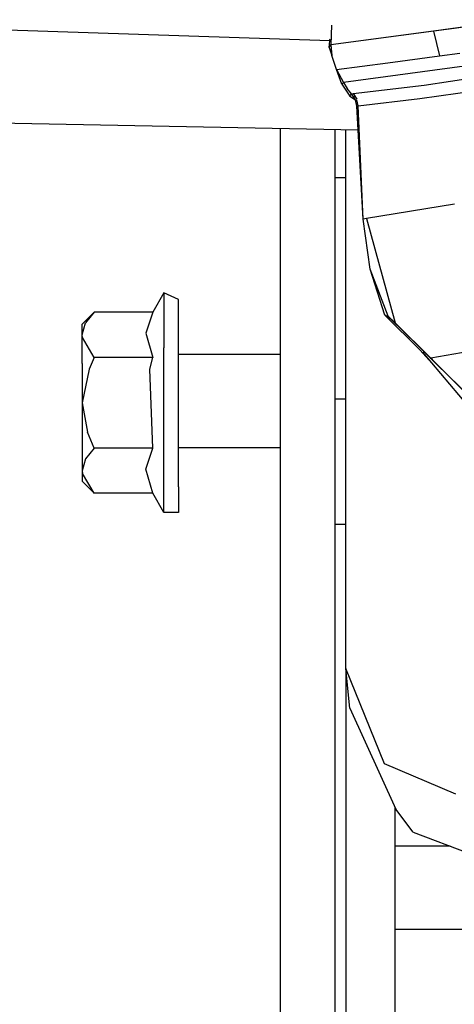
# Model space of a CAD drawing. Units: millimetres. Extents: x 977 to 8712, y -1784 to 1875.
# Drawn here: x 2687 to 2722, y -1108 to -1028 of the extents above; entities that cross this region are included whole.
import ezdxf

# ---------------------------------------------------------------- set-up
doc = ezdxf.new("R2010")
doc.units = ezdxf.units.MM
doc.layers.add('TFR-TRI', color=7, linetype='CONTINUOUS', true_color=0xffffff)

msp = doc.modelspace()

# ---------------------------------------------------------------- linework, layer by layer
at = {"layer": 'TFR-TRI', "color": 18, "linetype": 'CONTINUOUS'}
for p, q in [((2712.26416, -1029.529541), (2659.769043, -1027.800293)), ((2712.387207, -1028.252686), (2712.351562, -1029.874268)), ((2712.387207, -1028.252686), (2712.351562, -1029.874268)), ((2720.783203, -1028.748779), (2712.351562, -1029.874268)), ((2720.783203, -1028.748779), (2712.351562, -1029.874268)), ((2720.780273, -1028.751709), (2712.351562, -1029.874268)), ((2720.780273, -1028.751709), (2712.351562, -1029.874268)), ((2724.158203, -1028.279053), (2720.780273, -1028.751709)), ((2724.158203, -1028.279053), (2720.780273, -1028.751709)), ((2720.783203, -1028.748779), (2720.780273, -1028.751709)), ((2720.783203, -1028.748779), (2720.780273, -1028.751709)), ((2720.780273, -1028.751709), (2721.249023, -1030.765137)), ((2720.780273, -1028.751709), (2721.249023, -1030.765137)), ((2722.46875, -1028.513916), (2720.783203, -1028.748779)), ((2724.158203, -1028.279053), (2722.46875, -1028.513916)), ((2712.211914, -1030.067383), (2712.26416, -1029.529541)), ((2712.264648, -1029.520996), (2712.270508, -1029.460449)), ((2712.270508, -1029.460449), (2712.279297, -1029.370117)), ((2712.211914, -1030.067383), (2712.351562, -1029.874268)), ((2712.211914, -1030.067383), (2712.351562, -1029.874268)), ((2712.211914, -1030.067383), (2712.420898, -1030.748291)), ((2712.351562, -1029.874268), (2712.420898, -1030.748291)), ((2712.351562, -1029.874268), (2712.420898, -1030.748291)), ((2712.811035, -1031.891602), (2712.420898, -1030.748291)), ((2712.811035, -1031.891602), (2712.420898, -1030.748291)), ((2717.030273, -1031.328369), (2721.249023, -1030.765137)), ((2717.030273, -1031.328369), (2721.249023, -1030.765137)), ((2721.249023, -1030.765137), (2722.937988, -1030.530273)), ((2721.249023, -1030.765137), (2722.937988, -1030.530273)), ((2712.811035, -1031.891602), (2717.030273, -1031.328369)), ((2712.811035, -1031.891602), (2717.030273, -1031.328369)), ((2712.811035, -1031.891602), (2713.37207, -1032.957275)), ((2713.24707, -1033.080322), (2712.811035, -1031.891602)), ((2712.811035, -1031.891602), (2713.37207, -1032.957275)), ((2725.196289, -1031.366455), (2713.37207, -1032.957275)), ((2725.196289, -1031.366455), (2713.37207, -1032.957275)), ((2720.006348, -1033.166504), (2725.802734, -1032.281006)), ((2720.006348, -1033.166504), (2725.802734, -1032.281006)), ((2713.24707, -1033.080322), (2713.37207, -1032.957275)), ((2713.24707, -1033.080322), (2713.37207, -1032.957275)), ((2713.24707, -1033.080322), (2713.893555, -1034.076172)), ((2713.37207, -1032.957275), (2713.672852, -1033.440674)), ((2713.37207, -1032.957275), (2713.672852, -1033.440674)), ((2714.038574, -1033.876221), (2713.672852, -1033.440674)), ((2714.038574, -1033.876221), (2713.672852, -1033.440674)), ((2714.162109, -1033.852295), (2720.006348, -1033.166504)), ((2714.162109, -1033.852295), (2720.006348, -1033.166504)), ((2719.635742, -1034.260498), (2724.686523, -1033.540771)), ((2719.635742, -1034.260498), (2724.686523, -1033.540771)), ((2713.893555, -1034.076172), (2714.038574, -1033.876221)), ((2713.893555, -1034.076172), (2714.038574, -1033.876221)), ((2713.893555, -1034.076172), (2714.355469, -1034.355469)), ((2714.038574, -1033.876221), (2714.162109, -1033.852295)), ((2714.355469, -1034.355469), (2714.038574, -1033.876221)), ((2714.162109, -1033.852295), (2714.46582, -1034.321289)), ((2714.34082, -1034.128174), (2714.193848, -1034.111084)), ((2714.34082, -1034.128174), (2714.193848, -1034.111084)), ((2714.47168, -1034.890381), (2714.355469, -1034.355469)), ((2714.58252, -1034.869141), (2714.477539, -1034.374756)), ((2714.58252, -1034.869141), (2719.635742, -1034.260498)), ((2714.58252, -1034.869141), (2719.635742, -1034.260498)), ((2714.47168, -1034.890381), (2714.523438, -1034.876221)), ((2714.987305, -1044.157959), (2714.47168, -1034.890381)), ((2714.58252, -1034.869141), (2714.523438, -1034.876221)), ((2715.000488, -1044.146484), (2714.58252, -1034.869141)), ((2715.000488, -1044.146484), (2714.58252, -1034.869141)), ((2714.581543, -1036.867676), (2650, -1035.597412)), ((2708.182129, -1036.741699), (2708.182129, -1080.14502)), ((2712.682129, -1036.830078), (2712.682129, -1080.14502)), ((2713.582031, -1042.699951), (2713.582031, -1036.8479)), ((2713.582031, -1040.768311), (2712.682129, -1040.768311)), ((2713.582031, -1080.985107), (2713.582031, -1042.699951)), ((2722.486328, -1042.912842), (2715.278809, -1044.099609)), ((2722.486328, -1042.912842), (2715.278809, -1044.099609)), ((2714.987305, -1044.157959), (2715.000488, -1044.146484)), ((2714.987305, -1044.157959), (2715.000488, -1044.146484)), ((2715.004883, -1044.177734), (2714.987305, -1044.157959)), ((2715.004883, -1044.177734), (2714.987305, -1044.157959)), ((2715.565918, -1048.246338), (2714.987305, -1044.157959)), ((2715.278809, -1044.099609), (2715.000488, -1044.146484)), ((2715.278809, -1044.099609), (2715.000488, -1044.146484)), ((2715.565918, -1048.246338), (2715.000488, -1044.146484)), ((2715.565918, -1048.246338), (2715.000488, -1044.146484)), ((2715.278809, -1044.099609), (2717.634766, -1052.6521)), ((2715.278809, -1044.099609), (2717.634766, -1052.6521)), ((2716.787109, -1052.022949), (2715.565918, -1048.246338)), ((2717.039062, -1052.111084), (2715.565918, -1048.246338)), ((2717.039062, -1052.111084), (2715.565918, -1048.246338)), ((2698.635254, -1050.189453), (2697.727051, -1051.761719)), ((2698.635254, -1050.189453), (2698.635254, -1050.731934)), ((2698.635254, -1050.189453), (2698.635254, -1050.731934)), ((2699.835449, -1050.731934), (2698.635254, -1050.189453)), ((2698.635254, -1050.731934), (2698.635254, -1052.294922)), ((2698.635254, -1050.731934), (2698.635254, -1052.294922)), ((2699.835449, -1054.689453), (2699.835449, -1050.731934)), ((2692.930176, -1051.761719), (2691.935059, -1052.756836)), ((2692.930176, -1051.761719), (2692.21875, -1052.653564)), ((2692.930176, -1051.761719), (2692.21875, -1052.653564)), ((2697.727051, -1051.761719), (2692.930176, -1051.761719)), ((2697.727051, -1051.761719), (2697.155762, -1053.486572)), ((2697.727051, -1051.761719), (2697.155762, -1053.486572)), ((2716.787109, -1052.022949), (2717.039062, -1052.111084)), ((2719.665039, -1054.888672), (2716.787109, -1052.022949)), ((2716.787109, -1052.022949), (2717.039062, -1052.111084)), ((2717.225098, -1052.303467), (2716.787109, -1052.022949)), ((2719.665039, -1054.888672), (2716.787109, -1052.022949)), ((2717.244629, -1052.323242), (2716.787109, -1052.022949)), ((2717.244629, -1052.323242), (2717.039062, -1052.111084)), ((2717.634766, -1052.6521), (2717.039062, -1052.111084)), ((2717.244629, -1052.323242), (2717.039062, -1052.111084)), ((2717.634766, -1052.6521), (2717.039062, -1052.111084)), ((2691.935059, -1053.618408), (2692.21875, -1052.653564)), ((2691.935059, -1053.618408), (2692.21875, -1052.653564)), ((2691.935059, -1053.618408), (2691.935059, -1052.756836)), ((2698.635254, -1052.294922), (2698.635254, -1054.689453)), ((2698.635254, -1052.294922), (2698.635254, -1054.689453)), ((2717.244629, -1052.323242), (2717.201172, -1052.258057)), ((2717.277344, -1052.327393), (2717.244629, -1052.323242)), ((2717.277344, -1052.327393), (2717.244629, -1052.323242)), ((2720.557617, -1055.532959), (2717.244629, -1052.323242)), ((2717.634766, -1052.6521), (2720.530762, -1055.544678)), ((2717.634766, -1052.6521), (2720.526855, -1055.538086)), ((2717.634766, -1052.6521), (2720.526855, -1055.538086)), ((2717.634766, -1052.6521), (2720.558594, -1055.532715)), ((2691.952148, -1053.851807), (2691.935059, -1053.618408)), ((2691.952148, -1053.851807), (2691.935059, -1053.618408)), ((2691.935059, -1055.9729), (2691.935059, -1053.618408)), ((2692.930176, -1055.475586), (2691.952148, -1053.851807)), ((2692.930176, -1055.475586), (2691.952148, -1053.851807)), ((2697.155762, -1053.486572), (2697.727051, -1055.475586)), ((2697.155762, -1053.486572), (2697.727051, -1055.475586)), ((2726.956543, -1054.448486), (2720.558594, -1055.532715)), ((2726.956543, -1054.448486), (2720.558594, -1055.532715)), ((2692.930176, -1055.475586), (2692.500977, -1056.431152)), ((2692.930176, -1055.475586), (2692.500977, -1056.431152)), ((2697.727051, -1055.475586), (2692.930176, -1055.475586)), ((2697.727051, -1055.475586), (2692.930176, -1055.475586)), ((2697.479004, -1056.436768), (2697.727051, -1055.475586)), ((2697.479004, -1056.436768), (2697.727051, -1055.475586)), ((2698.635254, -1057.626465), (2698.635254, -1054.689453)), ((2698.635254, -1057.626465), (2698.635254, -1054.689453)), ((2699.835449, -1060.751953), (2699.835449, -1054.689453)), ((2708.182129, -1055.244385), (2699.835449, -1055.244385)), ((2720.640625, -1055.944824), (2719.665039, -1054.888672)), ((2720.640625, -1055.944824), (2719.665039, -1054.888672)), ((2727.87793, -1064.534424), (2719.879883, -1055.041748)), ((2691.935059, -1055.9729), (2691.935059, -1059.189209)), ((2720.557617, -1055.532959), (2720.526855, -1055.538086)), ((2720.557617, -1055.532959), (2720.526855, -1055.538086)), ((2720.526855, -1055.538086), (2720.530762, -1055.544678)), ((2720.526855, -1055.538086), (2720.530762, -1055.544678)), ((2720.530762, -1055.544678), (2720.651367, -1055.623535)), ((2720.530762, -1055.544678), (2720.651367, -1055.623535)), ((2727.884766, -1062.843018), (2720.530762, -1055.544678)), ((2720.539062, -1055.550049), (2727.884766, -1062.843018)), ((2720.539062, -1055.550049), (2727.884766, -1062.843018)), ((2720.651367, -1055.623535), (2720.716309, -1055.628174)), ((2720.651367, -1055.623535), (2720.716309, -1055.628174)), ((2692.500977, -1056.431152), (2691.935059, -1059.189209)), ((2692.500977, -1056.431152), (2691.935059, -1059.189209)), ((2697.727051, -1062.903076), (2697.479004, -1056.436768)), ((2697.727051, -1062.903076), (2697.479004, -1056.436768)), ((2698.635254, -1060.751953), (2698.635254, -1057.626465)), ((2698.635254, -1060.751953), (2698.635254, -1057.626465)), ((2691.935059, -1059.189209), (2692.370117, -1061.594482)), ((2691.935059, -1059.189209), (2692.370117, -1061.594482)), ((2691.935059, -1059.189209), (2691.935059, -1062.405518)), ((2712.682129, -1058.885986), (2713.582031, -1058.885986)), ((2712.682129, -1058.885986), (2713.582031, -1058.885986)), ((2698.635254, -1063.689453), (2698.635254, -1060.751953)), ((2698.635254, -1063.689453), (2698.635254, -1060.751953)), ((2699.835449, -1066.08374), (2699.835449, -1060.751953)), ((2692.930176, -1062.903076), (2692.370117, -1061.594482)), ((2692.930176, -1062.903076), (2692.370117, -1061.594482)), ((2691.935059, -1062.405518), (2691.935059, -1064.76001)), ((2692.930176, -1062.903076), (2692.21875, -1063.794922)), ((2692.930176, -1062.903076), (2692.21875, -1063.794922)), ((2697.727051, -1062.903076), (2692.930176, -1062.903076)), ((2697.727051, -1062.903076), (2692.930176, -1062.903076)), ((2697.155762, -1064.628174), (2697.727051, -1062.903076)), ((2697.155762, -1064.628174), (2697.727051, -1062.903076)), ((2708.182129, -1062.896484), (2699.835449, -1062.896484)), ((2692.21875, -1063.794922), (2691.935059, -1064.76001)), ((2692.21875, -1063.794922), (2691.935059, -1064.76001)), ((2698.635254, -1066.08374), (2698.635254, -1063.689453)), ((2698.635254, -1066.08374), (2698.635254, -1063.689453)), ((2691.935059, -1064.76001), (2691.952148, -1064.993164)), ((2691.935059, -1064.76001), (2691.935059, -1065.621826)), ((2691.935059, -1064.76001), (2691.952148, -1064.993164)), ((2692.930176, -1066.616943), (2691.952148, -1064.993164)), ((2692.930176, -1066.616943), (2691.952148, -1064.993164)), ((2697.727051, -1066.616943), (2697.155762, -1064.628174)), ((2697.727051, -1066.616943), (2697.155762, -1064.628174)), ((2692.930176, -1066.616943), (2691.935059, -1065.621826)), ((2697.727051, -1066.616943), (2692.930176, -1066.616943)), ((2698.635254, -1068.189209), (2697.727051, -1066.616943)), ((2698.635254, -1067.646729), (2698.635254, -1066.08374)), ((2698.635254, -1067.646729), (2698.635254, -1066.08374)), ((2699.835449, -1066.08374), (2699.835449, -1068.189209)), ((2698.635254, -1068.189209), (2698.635254, -1067.646729)), ((2698.635254, -1068.189209), (2698.635254, -1067.646729)), ((2699.835449, -1068.189209), (2698.635254, -1068.189209)), ((2713.582031, -1069.166992), (2712.682129, -1069.166992)), ((2708.182129, -1080.14502), (2708.182129, -1117.304443)), ((2712.682129, -1080.14502), (2712.682129, -1117.304443)), ((2713.895996, -1084.229004), (2713.582031, -1080.985107)), ((2713.582031, -1080.985107), (2713.582031, -1093.973877)), ((2716.746094, -1088.782227), (2713.582031, -1080.985107)), ((2716.746094, -1088.782227), (2713.582031, -1080.985107)), ((2713.895996, -1084.229004), (2717.674316, -1092.508789)), ((2722.597168, -1091.285889), (2716.746094, -1088.782227)), ((2722.597168, -1091.285889), (2716.746094, -1088.782227)), ((2717.582031, -1092.306152), (2717.582031, -1095.534668)), ((2719.086914, -1094.386719), (2717.674316, -1092.508789)), ((2713.582031, -1093.973877), (2713.582031, -1131.621582)), ((2719.086914, -1094.386719), (2723.725098, -1096.134521)), ((2722.133301, -1095.534668), (2717.582031, -1095.534668)), ((2722.133301, -1095.534668), (2717.582031, -1095.534668)), ((2717.582031, -1095.534668), (2717.582031, -1097.463379)), ((2717.582031, -1097.463379), (2717.582031, -1100.123535)), ((2717.582031, -1100.123535), (2717.582031, -1102.328857)), ((2717.582031, -1102.328857), (2723.684082, -1102.328857)), ((2717.582031, -1102.328857), (2723.684082, -1102.328857)), ((2717.582031, -1102.328857), (2717.582031, -1110.401367))]:
    msp.add_line(p, q, dxfattribs=at)

doc.saveas('drawing.dxf')
